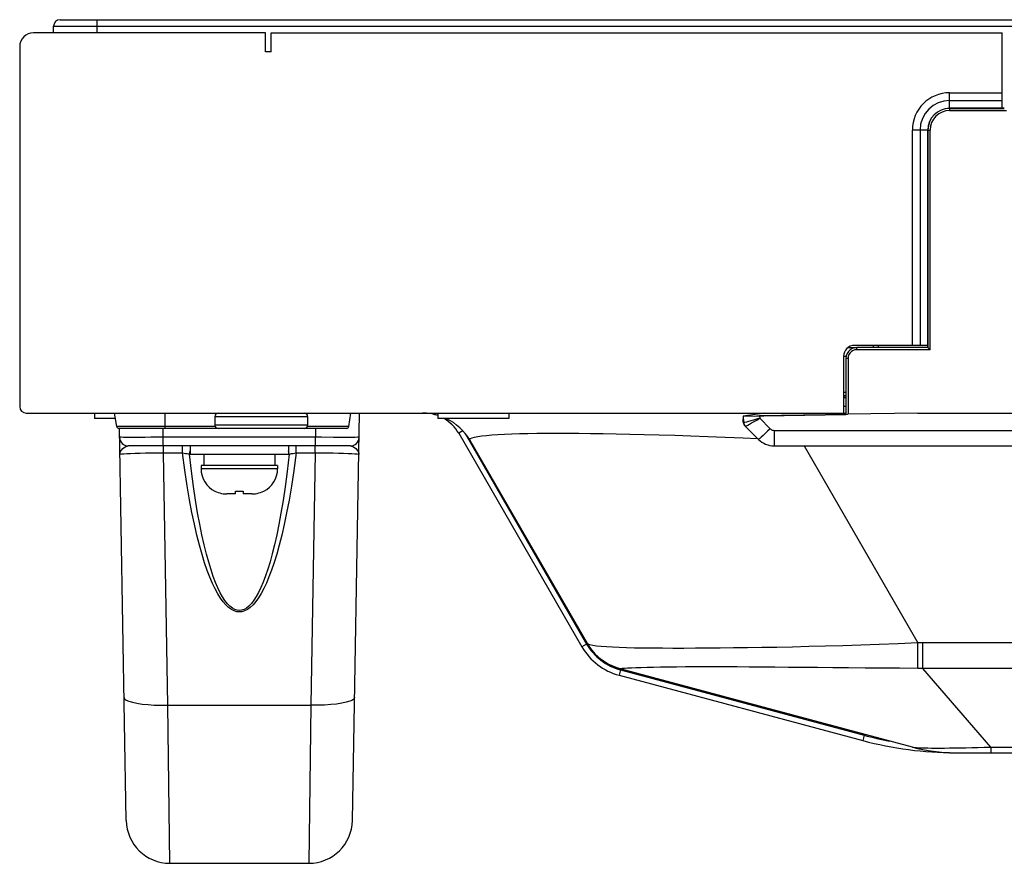
# Model space of a CAD drawing. Extents: x 0 to 3000, y 0 to 2000.
# Drawn here: x 459 to 549, y 267 to 345 of the extents above; entities that cross this region are included whole.
import ezdxf

# ---------------------------------------------------------------- set-up
doc = ezdxf.new("R2010")
doc.units = 0
doc.header["$LTSCALE"] = 165
doc.layers.get('0').update_dxf_attribs({"linetype": 'CONTINUOUS'})
for name, color, linetype in [('02___PRT_ALL_AXES', 7, 'CONTINUOUS'), ('03_ALL_AXES', 7, 'CONTINUOUS'), ('09_ALL_ROUNDS', 7, 'CONTINUOUS'), ('20_ALL_FEATURES', 7, 'CONTINUOUS'), ('PAINT_INSIDE', 7, 'CONTINUOUS')]:
    doc.layers.add(name, color=color, linetype=linetype)

msp = doc.modelspace()

# ---------------------------------------------------------------- linework, layer by layer
at = {"color": 7, "linetype": 'CONTINUOUS'}
for p, q in [((462.753, 344.523), (918.153, 344.523)), ((466.153, 343.323), (466.153, 344.523)), ((481.553, 343.323), (460.303, 343.323)), ((462.153, 343.323), (462.153, 343.923)), ((462.153, 343.923), (918.153, 343.923)), ((481.553, 341.573), (481.553, 343.323)), ((482.053, 341.573), (482.053, 343.323)), ((482.053, 343.323), (548.953, 343.323)), ((548.953, 336.414), (548.953, 343.323)), ((459.053, 342.073), (459.053, 309.123)), ((482.053, 341.573), (481.553, 341.573)), ((544.153, 336.414), (544.153, 337.837)), ((544.153, 337.837), (548.953, 337.837)), ((544.153, 337.13), (548.953, 337.13)), ((549.155, 336.414), (544.153, 336.414)), ((544.153, 336.409), (544.153, 336.209)), ((544.153, 336.409), (549.155, 336.409)), ((544.153, 336.209), (549.355, 336.209)), ((540.739, 314.723), (540.739, 334.423)), ((542.162, 334.423), (540.739, 334.423)), ((541.446, 334.423), (541.446, 314.723)), ((542.162, 334.423), (542.162, 314.521)), ((542.167, 314.521), (542.167, 334.423)), ((542.167, 334.423), (542.367, 334.423)), ((542.367, 314.321), (542.367, 334.423)), ((534.856, 314.523), (535.655, 314.523)), ((542.162, 314.723), (535.453, 314.723)), ((535.655, 314.321), (535.655, 314.521)), ((542.167, 314.521), (535.655, 314.521)), ((537.153, 314.723), (537.153, 314.523)), ((537.653, 314.523), (537.653, 314.723)), ((542.167, 314.521), (542.367, 314.321)), ((534.453, 313.723), (534.453, 308.523)), ((534.453, 313.723), (534.679, 313.723)), ((542.367, 314.321), (535.655, 314.321)), ((534.655, 313.521), (534.655, 308.408)), ((534.855, 313.521), (534.655, 313.521)), ((534.855, 313.521), (534.855, 308.411)), ((534.453, 310.423), (534.653, 310.423)), ((534.453, 310.13), (534.653, 310.13)), ((534.453, 309.981), (534.653, 309.981)), ((534.655, 309.923), (534.453, 309.923)), ((534.655, 309.123), (534.453, 309.123)), ((459.653, 308.523), (534.655, 308.523)), ((525.253, 308.243), (525.253, 308.233)), ((525.253, 308.233), (525.253, 307.982)), ((527.247, 308.523), (525.262, 308.244)), ((525.267, 308.244), (534.655, 308.408)), ((525.267, 308.244), (525.297, 307.661)), ((534.805, 308.4), (526.764, 308.26)), ((526.764, 308.26), (526.775, 308.044)), ((534.807, 308.41), (534.805, 308.4)), ((541.253, 308.523), (534.807, 308.41)), ((541.253, 308.523), (598.053, 308.523)), ((525.269, 307.689), (525.253, 307.982)), ((525.269, 307.689), (525.297, 307.661)), ((525.298, 307.659), (525.297, 307.661)), ((525.335, 307.656), (525.298, 307.659)), ((525.369, 307.428), (525.444, 307.333)), ((525.414, 307.362), (525.443, 307.333)), ((525.444, 307.333), (525.476, 307.337)), ((525.444, 307.333), (526.668, 306.109)), ((526.775, 308.044), (527.728, 307.091)), ((499.606, 306.892), (499.226, 306.673)), ((499.226, 306.673), (510.503, 287.14)), ((499.817, 306.649), (510.936, 287.39)), ((528.082, 306.944), (528.082, 305.523)), ((528.082, 306.944), (611.225, 306.944)), ((500.247, 306.023), (510.97, 287.45)), ((528.082, 305.523), (611.225, 305.523)), ((530.846, 305.523), (541.256, 287.493)), ((510.971, 287.448), (511.127, 287.195)), ((541.249, 286.55), (541.256, 287.493)), ((541.71, 287.492), (541.256, 287.493)), ((541.71, 285.162), (541.71, 287.492)), ((657.653, 287.492), (541.71, 287.492)), ((510.936, 287.39), (510.503, 287.14)), ((541.242, 285.798), (541.249, 286.55)), ((541.238, 285.424), (541.242, 285.798)), ((514.033, 285.014), (513.903, 284.531)), ((540.746, 277.954), (514.007, 285.119)), ((514.033, 285.014), (536.327, 279.04)), ((541.235, 285.162), (541.238, 285.424)), ((541.71, 285.162), (541.235, 285.162)), ((547.907, 277.954), (541.71, 285.162)), ((657.653, 285.162), (541.71, 285.162)), ((513.903, 284.531), (536.198, 278.557)), ((536.327, 279.04), (536.198, 278.557)), ((547.907, 277.954), (547.907, 277.443)), ((547.907, 277.954), (657.653, 277.954)), ((544.628, 277.443), (1341.679, 277.443))]:
    msp.add_line(p, q, dxfattribs=at)
for points in [[(535.655, 314.521), (535.432, 314.496), (535.226, 314.424), (535.04, 314.309), (534.883, 314.157), (534.762, 313.972), (534.683, 313.756), (534.655, 313.521)], [(535.655, 314.321), (535.477, 314.301), (535.312, 314.244), (535.163, 314.152), (535.038, 314.03), (534.941, 313.882), (534.877, 313.709), (534.855, 313.521)], [(526.04, 308.257), (526.27, 308.256), (526.513, 308.257), (526.764, 308.26)], [(525.298, 307.659), (525.319, 307.539), (525.369, 307.428)], [(526.775, 308.044), (526.477, 307.953), (526.2, 307.871), (525.952, 307.801), (525.734, 307.742), (525.556, 307.698), (525.421, 307.669), (525.335, 307.656)], [(525.476, 307.337), (525.554, 307.369), (525.676, 307.428), (525.837, 307.512), (526.033, 307.619), (526.256, 307.744), (526.507, 307.887), (526.775, 308.044)], [(500.684, 306.32), (500.978, 306.379), (501.339, 306.433), (501.766, 306.481), (502.255, 306.524), (502.805, 306.562), (503.413, 306.594), (504.077, 306.622), (504.795, 306.644), (505.567, 306.662), (506.392, 306.674), (507.269, 306.682), (508.199, 306.685), (509.18, 306.683), (510.215, 306.677), (511.303, 306.665), (512.445, 306.649), (513.643, 306.627), (514.897, 306.601), (516.207, 306.569), (517.573, 306.532), (518.996, 306.489), (520.475, 306.441), (522.011, 306.387), (523.604, 306.327), (525.253, 306.26), (526.572, 306.204)], [(527.728, 307.091), (527.498, 306.863), (527.278, 306.649), (527.08, 306.46), (526.913, 306.306), (526.785, 306.192), (526.702, 306.125), (526.668, 306.109)], [(527.728, 307.091), (527.786, 307.041), (527.848, 307.002), (527.919, 306.971), (527.998, 306.951), (528.082, 306.944)], [(500.247, 306.023), (500.239, 306.107), (500.311, 306.184), (500.461, 306.255), (500.684, 306.32)], [(541.256, 287.493), (539.445, 287.414), (537.707, 287.345), (536.016, 287.285), (534.377, 287.233), (532.789, 287.187), (531.254, 287.148), (529.771, 287.115), (528.342, 287.086), (526.966, 287.062), (525.643, 287.042), (524.375, 287.026), (523.16, 287.013), (521.998, 287.004), (520.888, 286.997), (519.83, 286.994), (518.823, 286.994), (517.868, 286.996), (516.965, 287.002), (516.116, 287.012), (515.321, 287.024), (514.583, 287.041), (513.905, 287.062), (513.289, 287.087), (512.737, 287.118), (512.253, 287.154), (511.84, 287.197), (511.502, 287.247), (511.241, 287.305), (511.062, 287.372), (510.97, 287.45)], [(514.012, 285.119), (513.636, 285.235), (513.271, 285.381), (512.918, 285.554), (512.58, 285.755), (512.258, 285.982), (511.956, 286.233), (511.674, 286.507), (511.415, 286.803), (511.179, 287.118), (510.97, 287.45)], [(514.012, 285.119), (514.01, 285.118), (514.009, 285.118), (514.007, 285.119)], [(541.235, 285.162), (539.565, 285.168), (537.965, 285.178), (536.412, 285.189), (534.91, 285.202), (533.457, 285.216), (532.055, 285.23), (530.705, 285.243), (529.404, 285.256), (528.155, 285.267), (526.957, 285.277), (525.81, 285.286), (524.713, 285.292), (523.667, 285.296), (522.669, 285.299), (521.72, 285.299), (520.819, 285.296), (519.966, 285.292), (519.163, 285.285), (518.409, 285.276), (517.706, 285.266), (517.056, 285.253), (516.462, 285.238), (515.924, 285.223), (515.447, 285.206), (515.033, 285.189), (514.684, 285.172), (514.404, 285.156), (514.196, 285.141), (514.064, 285.128), (514.012, 285.119)], [(540.746, 277.954), (540.833, 277.937), (540.959, 277.922), (541.124, 277.909), (541.326, 277.898), (541.565, 277.889), (541.839, 277.881), (542.147, 277.876), (542.487, 277.872), (542.858, 277.87), (543.258, 277.87), (543.687, 277.872), (544.141, 277.876), (544.62, 277.881), (545.121, 277.888), (545.642, 277.897), (546.181, 277.909), (546.741, 277.922), (547.318, 277.937), (547.907, 277.954)]]:
    msp.add_lwpolyline(points, dxfattribs=at)
for centre, radius, start, end in [((462.753, 343.923), 0.6, 90, 180), ((460.303, 342.073), 1.25, 90, 180), ((544.153, 334.423), 3.414, 90, 180), ((544.153, 334.423), 2.707, 90, 180), ((544.153, 334.423), 1.991, 90, 180), ((544.153, 334.423), 1.986, 90, 180), ((544.153, 334.423), 1.786, 90, 180), ((535.453, 313.723), 1, 90, 180), ((459.653, 309.123), 0.6, 180, 270), ((495.917, 303.523), 5, 73.88443, 90), ((496.021, 304.823), 3.7, 69.72036, 86.35061), ((496.021, 304.823), 3.7, 30, 60.03493), ((495.917, 303.523), 5, 30, 64.25205), ((525.768, 307.715), 0.5, 182.99997, 225.00004), ((525.796, 307.687), 0.5, 183, 225.00003), ((528.082, 307.523), 2, 225, 270), ((515.353, 289.94), 5.6, 210, 255), ((515.353, 289.94), 5.1, 210, 255), ((515.301, 289.948), 5, 213.41426, 255), ((544.661, 310.143), 32.7, 255, 270), ((544.661, 310.143), 32.2, 255, 259.21438), ((544.628, 292.443), 15, 255, 270)]:
    msp.add_arc(centre, radius, start, end, dxfattribs=at)
at = {"layer": '02___PRT_ALL_AXES', "color": 7, "linetype": 'CONTINUOUS'}
for p, q in [((465.903, 308.523), (465.903, 308.023)), ((497.303, 308.523), (497.303, 308.023)), ((503.803, 308.523), (503.803, 308.023)), ((467.818, 308.023), (465.903, 308.023)), ((503.803, 308.023), (497.303, 308.023))]:
    msp.add_line(p, q, dxfattribs=at)
at = {"layer": '03_ALL_AXES', "color": 7, "linetype": 'CONTINUOUS'}
for p, q in [((474.653, 305.523), (474.653, 304.723)), ((483.653, 305.523), (483.653, 304.723)), ((483.653, 304.723), (474.653, 304.723))]:
    msp.add_line(p, q, dxfattribs=at)
at = {"layer": '09_ALL_ROUNDS', "color": 7, "linetype": 'CONTINUOUS'}
for p, q in [((467.928, 307.293), (467.743, 308.523)), ((472.353, 307.123), (472.353, 308.523)), ((476.903, 308.223), (476.903, 307.423)), ((476.903, 308.223), (485.403, 308.223)), ((485.403, 308.223), (485.403, 307.423)), ((489.179, 307.293), (489.363, 308.523)), ((489.503, 271.253), (490.153, 308.523)), ((476.938, 307.293), (467.928, 307.293)), ((485.403, 307.423), (476.903, 307.423)), ((489.179, 307.293), (485.369, 307.293)), ((488.981, 307.123), (468.126, 307.123)), ((468.804, 271.253), (468.178, 307.124)), ((472.192, 306.309), (472.177, 307.123)), ((486.13, 307.123), (486.115, 306.309)), ((489.315, 305.523), (468.992, 305.523)), ((472.191, 305.523), (472.191, 306.309)), ((486.115, 306.309), (472.192, 306.309)), ((472.204, 304.88), (472.204, 305.523)), ((473.957, 304.88), (473.957, 305.523)), ((484.35, 304.88), (484.35, 305.523)), ((486.103, 304.88), (486.103, 305.523)), ((486.115, 305.523), (486.115, 306.309)), ((472.607, 281.791), (472.204, 304.88)), ((472.204, 304.88), (473.957, 304.88)), ((474.594, 304.751), (474.653, 304.751)), ((483.653, 304.751), (483.713, 304.751)), ((484.35, 304.88), (486.103, 304.88)), ((486.103, 304.88), (485.7, 281.791)), ((475.653, 303.723), (475.653, 303.423)), ((482.653, 303.723), (482.653, 303.423)), ((482.653, 303.423), (475.653, 303.423)), ((472.803, 267.323), (472.607, 281.791)), ((472.607, 281.791), (485.7, 281.791)), ((485.7, 281.791), (485.503, 267.323)), ((472.803, 267.323), (485.503, 267.323))]:
    msp.add_line(p, q, dxfattribs=at)
for points in [[(472.192, 306.309), (471.065, 306.305), (470.53, 306.304), (470.029, 306.303), (469.572, 306.303), (469.169, 306.303), (468.827, 306.303), (468.553, 306.304), (468.354, 306.305), (468.233, 306.307), (468.192, 306.309)], [(468.357, 305.13), (468.484, 305.273), (468.622, 305.384), (468.757, 305.462), (468.882, 305.508), (468.992, 305.523)], [(487.777, 306.304), (486.684, 306.307), (486.115, 306.309)], [(490.115, 306.309), (490.074, 306.307), (489.953, 306.305), (489.753, 306.304), (489.48, 306.303), (489.138, 306.303), (488.734, 306.303), (488.278, 306.303), (487.777, 306.304)], [(489.315, 305.523), (489.425, 305.508), (489.55, 305.462), (489.685, 305.384), (489.823, 305.273), (489.95, 305.13)], [(468.219, 304.737), (468.233, 304.867), (468.278, 304.998), (468.357, 305.13)], [(468.219, 304.737), (468.26, 304.759), (468.382, 304.781), (468.585, 304.801), (468.863, 304.82), (469.208, 304.837), (469.612, 304.851), (470.068, 304.863), (470.567, 304.871), (471.1, 304.877), (471.651, 304.88), (472.204, 304.88)], [(484.35, 304.88), (484.137, 303.279), (483.921, 301.844), (483.702, 300.554), (483.483, 299.387), (483.262, 298.324), (483.037, 297.346), (482.806, 296.437), (482.572, 295.599), (482.336, 294.837), (482.102, 294.151), (481.867, 293.532), (481.63, 292.972), (481.389, 292.463), (481.146, 292.011), (480.903, 291.616), (480.657, 291.274), (480.406, 290.98), (480.149, 290.737), (479.89, 290.55), (479.635, 290.421), (479.393, 290.349), (479.161, 290.325), (478.93, 290.345), (478.688, 290.414), (478.435, 290.539), (478.176, 290.722), (477.918, 290.962), (477.666, 291.252), (477.421, 291.591), (477.177, 291.982), (476.935, 292.429), (476.693, 292.934), (476.454, 293.497), (476.216, 294.121), (475.979, 294.812), (475.741, 295.578), (475.503, 296.428), (475.268, 297.353), (475.04, 298.347), (474.817, 299.419), (474.598, 300.59), (474.381, 301.877), (474.167, 303.3), (473.957, 304.88)], [(473.957, 304.88), (474.095, 304.862), (474.233, 304.839), (474.365, 304.812), (474.487, 304.783), (474.594, 304.751)], [(474.594, 304.751), (474.613, 304.924), (474.653, 305.063)], [(483.713, 304.751), (483.53, 303.187), (483.344, 301.784), (483.155, 300.521), (482.965, 299.377), (482.772, 298.333), (482.576, 297.37), (482.374, 296.475), (482.169, 295.65), (481.962, 294.901), (481.757, 294.226), (481.55, 293.617), (481.342, 293.064), (481.129, 292.563), (480.915, 292.117), (480.7, 291.727), (480.483, 291.39), (480.262, 291.1), (480.034, 290.86), (479.805, 290.676), (479.58, 290.549), (479.366, 290.477), (479.161, 290.454), (478.956, 290.474), (478.743, 290.542), (478.518, 290.664), (478.289, 290.845), (478.061, 291.081), (477.839, 291.367), (477.622, 291.702), (477.407, 292.087), (477.193, 292.528), (476.981, 293.025), (476.77, 293.58), (476.56, 294.194), (476.352, 294.874), (476.144, 295.627), (475.936, 296.462), (475.73, 297.373), (475.531, 298.352), (475.337, 299.406), (475.146, 300.554), (474.959, 301.815), (474.774, 303.207), (474.594, 304.751)], [(483.713, 304.751), (483.693, 304.924), (483.653, 305.063)], [(483.713, 304.751), (483.82, 304.783), (483.941, 304.812), (484.074, 304.839), (484.212, 304.862), (484.35, 304.88)], [(486.103, 304.88), (486.656, 304.88), (487.207, 304.877), (487.739, 304.871), (488.239, 304.863), (488.695, 304.851), (489.099, 304.837), (489.444, 304.82), (489.722, 304.801), (489.924, 304.781), (490.047, 304.759), (490.087, 304.737)], [(489.95, 305.13), (490.029, 304.998), (490.074, 304.867), (490.087, 304.737)], [(468.608, 282.506), (468.659, 282.384), (468.807, 282.267), (469.048, 282.158), (469.376, 282.059), (469.784, 281.972), (470.261, 281.901), (470.795, 281.846), (471.374, 281.808), (471.983, 281.79), (472.607, 281.791)], [(489.699, 282.506), (489.648, 282.384), (489.5, 282.267), (489.259, 282.158), (488.931, 282.059), (488.523, 281.972), (488.046, 281.901), (487.512, 281.846), (486.933, 281.808), (486.324, 281.79), (485.7, 281.791)]]:
    msp.add_lwpolyline(points, dxfattribs=at)
for centre, radius, start, end in [((477.203, 308.223), 0.3, 90, 180), ((485.103, 308.223), 0.3, 0, 90), ((468.126, 307.323), 0.2, 188.53077, 270), ((477.203, 307.423), 0.3, 180, 270), ((485.103, 307.423), 0.3, 270, 360), ((488.981, 307.323), 0.2, 270, 351.46923), ((468.992, 306.323), 0.8, 180.99961, 270.00011), ((489.315, 306.323), 0.8, 269.99989, 359.00039), ((472.803, 271.323), 4, 181.00001, 270), ((485.503, 271.323), 4, 270, 359)]:
    msp.add_arc(centre, radius, start, end, dxfattribs=at)
at = {"layer": '20_ALL_FEATURES', "color": 7, "linetype": 'CONTINUOUS'}
for p, q in [((475.903, 304.723), (475.903, 303.723)), ((482.403, 304.723), (482.403, 303.723)), ((482.653, 303.723), (475.653, 303.723)), ((476.903, 301.376), (476.903, 301.391)), ((478.803, 301.123), (478.006, 301.123)), ((478.803, 301.123), (478.803, 301.391)), ((479.503, 301.391), (479.503, 301.123)), ((480.301, 301.123), (479.503, 301.123)), ((481.403, 301.391), (481.403, 301.376))]:
    msp.add_line(p, q, dxfattribs=at)
for points in [[(476.903, 301.391), (477.051, 301.32), (477.203, 301.26), (477.359, 301.21), (477.518, 301.172), (477.679, 301.144), (477.842, 301.128), (478.006, 301.123)], [(478.803, 301.391), (479.036, 301.378), (479.27, 301.378), (479.503, 301.391)], [(480.301, 301.123), (480.465, 301.128), (480.628, 301.144), (480.789, 301.172), (480.948, 301.21), (481.104, 301.26), (481.256, 301.32), (481.403, 301.391)]]:
    msp.add_lwpolyline(points, dxfattribs=at)
for centre, start, end in [((477.953, 303.423), 180, 242.83711), ((480.353, 303.423), 297.16289, 360)]:
    msp.add_arc(centre, 2.3, start, end, dxfattribs=at)
at = {"layer": 'PAINT_INSIDE', "color": 4, "linetype": 'CONTINUOUS'}
msp.add_line((534.655, 309.123), (534.453, 309.123), dxfattribs=at)

doc.saveas('drawing.dxf')
